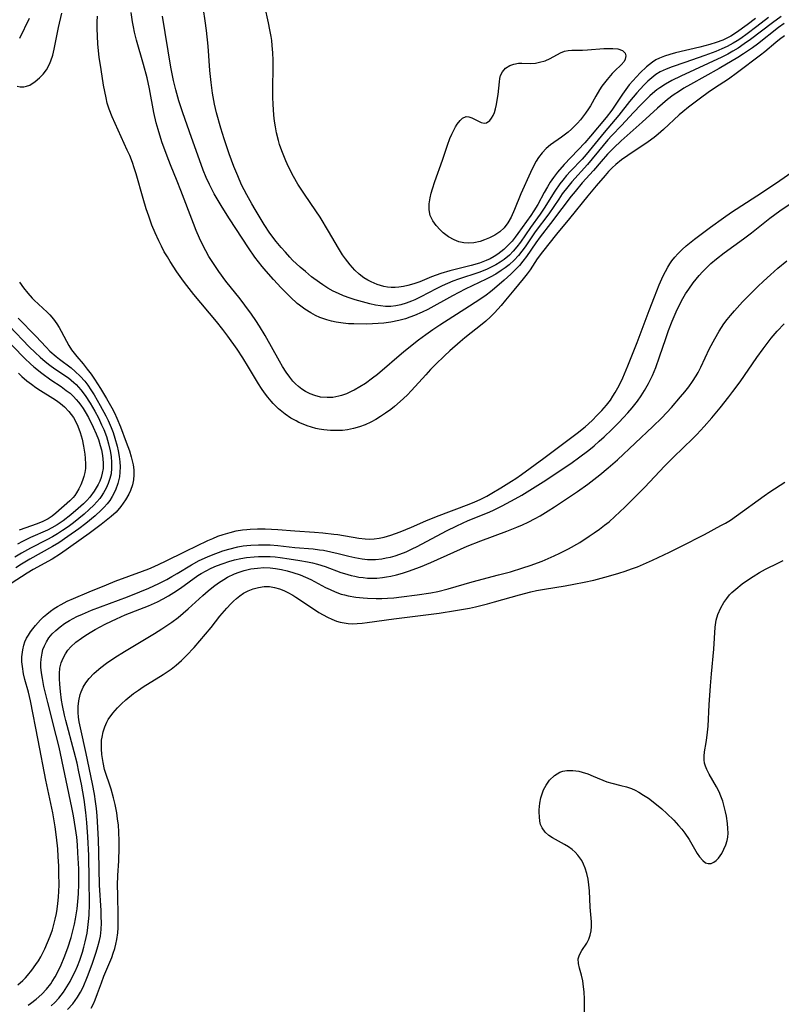
# Model space of a CAD drawing. Units: inches. Extents: x 2091922 to 2097363, y 212534 to 218017.
# Drawn here: x 2093741 to 2093836, y 212744 to 212867 of the extents above; entities that cross this region are included whole.
import ezdxf

# ---------------------------------------------------------------- set-up
doc = ezdxf.new("R2010")
doc.units = ezdxf.units.IN
doc.header["$MEASUREMENT"] = 0
doc.layers.add('c_25_T13S_R19E', color=93, linetype='Continuous')

msp = doc.modelspace()

# ---------------------------------------------------------------- linework, layer by layer
at = {"layer": 'c_25_T13S_R19E', "elevation": 842}
for points in [[(2093836.26, 212866.27), (2093835.56, 212865.76), (2093832.92, 212863.69), (2093832.3, 212863.23), (2093831.21, 212862.47), (2093830.47, 212862.01), (2093828.15, 212860.66), (2093824.6, 212858.69), (2093823.78, 212858.21), (2093823.23, 212857.86), (2093822.47, 212857.34), (2093821.74, 212856.79), (2093821.11, 212856.27), (2093820.49, 212855.73), (2093818.61, 212854), (2093816, 212851.67), (2093815.06, 212850.79), (2093814.3, 212850.02), (2093813.5, 212849.12), (2093812.53, 212848), (2093811.14, 212846.43), (2093810.28, 212845.39), (2093809.79, 212844.77), (2093808.6, 212843.24), (2093807.2, 212841.39), (2093805.91, 212839.73), (2093805.37, 212838.98), (2093804.21, 212837.29), (2093803.78, 212836.72), (2093803.34, 212836.18), (2093802.82, 212835.63), (2093802.28, 212835.1), (2093801.44, 212834.35), (2093800.24, 212833.31), (2093799.73, 212832.9), (2093799.2, 212832.5), (2093798.54, 212832.02), (2093797.14, 212831.11), (2093793.47, 212828.77), (2093792.59, 212828.19), (2093791.69, 212827.55), (2093790.81, 212826.88), (2093788.99, 212825.42), (2093785.69, 212822.62), (2093785.09, 212822.15), (2093784.21, 212821.52), (2093783.52, 212821.07), (2093782.82, 212820.68), (2093782.53, 212820.53), (2093781.87, 212820.23), (2093781.21, 212820), (2093780.91, 212819.92), (2093780.17, 212819.78), (2093779.44, 212819.74), (2093778.61, 212819.81), (2093777.9, 212819.99), (2093777.32, 212820.22), (2093776.75, 212820.51), (2093776.3, 212820.8), (2093775.88, 212821.13), (2093775.53, 212821.45), (2093775.2, 212821.79), (2093774.79, 212822.29), (2093774.35, 212822.9), (2093773.91, 212823.6), (2093773.51, 212824.29), (2093771.74, 212827.45), (2093771.03, 212828.64), (2093770.59, 212829.33), (2093770.05, 212830.13), (2093769.23, 212831.26), (2093768.64, 212832.02), (2093766.87, 212834.24), (2093765.98, 212835.43), (2093765.47, 212836.18), (2093764.75, 212837.3), (2093764.35, 212838.01), (2093763.95, 212838.78), (2093763.58, 212839.56), (2093763.17, 212840.51), (2093762.82, 212841.39), (2093761.26, 212845.51), (2093760.8, 212846.66), (2093759.97, 212848.69), (2093759.55, 212849.75), (2093758.91, 212851.54), (2093758.43, 212853.09), (2093758.21, 212853.91), (2093757.92, 212855.19), (2093757.38, 212858.13), (2093757.08, 212859.5), (2093756.64, 212861.15), (2093755.77, 212864.18), (2093755.51, 212865.19), (2093755.37, 212865.83), (2093755.24, 212866.47), (2093755.08, 212867.64)], [(2093742.3, 212744.22), (2093742.57, 212744.41), (2093743.29, 212744.98), (2093743.97, 212745.6), (2093744.55, 212746.22), (2093745.09, 212746.88), (2093745.29, 212747.16), (2093745.64, 212747.72), (2093746.03, 212748.45), (2093746.39, 212749.21), (2093746.78, 212750.12), (2093747.23, 212751.35), (2093747.63, 212752.63), (2093747.89, 212753.62), (2093748.05, 212754.28), (2093748.18, 212754.94), (2093748.38, 212756.2), (2093748.47, 212757.12), (2093748.54, 212758.04), (2093748.58, 212759.29), (2093748.57, 212761.16), (2093748.48, 212763.16), (2093748.42, 212764.14), (2093748.33, 212765.11), (2093748.19, 212766.18), (2093747.94, 212767.74), (2093747.73, 212768.79), (2093746.12, 212776.3), (2093745.78, 212777.73), (2093744.73, 212781.84), (2093744.25, 212783.85), (2093744.05, 212784.84), (2093743.94, 212785.55), (2093743.87, 212786.25), (2093743.87, 212786.75), (2093743.9, 212787.23), (2093744.01, 212787.98), (2093744.13, 212788.44), (2093744.3, 212788.88), (2093744.55, 212789.39), (2093744.86, 212789.87), (2093745.26, 212790.36), (2093745.71, 212790.81), (2093746.25, 212791.26), (2093746.81, 212791.65), (2093747.41, 212792.02), (2093748.35, 212792.52), (2093749.02, 212792.84), (2093750.14, 212793.31), (2093751.28, 212793.75), (2093754.63, 212794.98), (2093756.15, 212795.58), (2093757.29, 212796.07), (2093758.51, 212796.63), (2093759.51, 212797.14), (2093760.16, 212797.49), (2093760.8, 212797.87), (2093762.58, 212798.96), (2093763.55, 212799.49), (2093764.58, 212799.97), (2093765.26, 212800.25), (2093765.94, 212800.5), (2093766.47, 212800.68), (2093767.22, 212800.91), (2093768.36, 212801.18), (2093769, 212801.3), (2093769.45, 212801.36), (2093769.97, 212801.42), (2093770.93, 212801.46), (2093771.89, 212801.45), (2093772.38, 212801.43), (2093773.32, 212801.35), (2093775.41, 212801.13), (2093777.7, 212800.94), (2093778.5, 212800.84), (2093779, 212800.76), (2093779.92, 212800.58), (2093780.83, 212800.36), (2093782.15, 212800.03), (2093782.9, 212799.86), (2093783.79, 212799.71), (2093784.47, 212799.64), (2093784.96, 212799.63), (2093785.44, 212799.64), (2093786.23, 212799.72), (2093786.78, 212799.81), (2093787.33, 212799.93), (2093787.9, 212800.09), (2093788.46, 212800.27), (2093789.25, 212800.58), (2093790.03, 212800.93), (2093790.63, 212801.22), (2093794.26, 212803.17), (2093795.55, 212803.81), (2093796.99, 212804.45), (2093799.36, 212805.42), (2093800.02, 212805.71), (2093801.21, 212806.28), (2093802.82, 212807.15), (2093803.66, 212807.63), (2093804.97, 212808.43), (2093806.29, 212809.28), (2093808.49, 212810.74), (2093809.9, 212811.7), (2093810.68, 212812.25), (2093811.95, 212813.22), (2093812.62, 212813.76), (2093813.27, 212814.33), (2093813.89, 212814.89), (2093814.81, 212815.78), (2093815.7, 212816.67), (2093816.29, 212817.28), (2093816.82, 212817.86), (2093817.34, 212818.46), (2093818.02, 212819.32), (2093818.47, 212819.95), (2093818.88, 212820.61), (2093819.39, 212821.51), (2093819.88, 212822.51), (2093820.28, 212823.5), (2093820.75, 212824.8), (2093821.52, 212827.11), (2093821.88, 212828.1), (2093822.33, 212829.25), (2093822.83, 212830.41), (2093823.29, 212831.38), (2093823.64, 212832.05), (2093824, 212832.65), (2093824.38, 212833.24), (2093824.93, 212834.01), (2093825.29, 212834.47), (2093825.67, 212834.92), (2093826.09, 212835.37), (2093826.52, 212835.81), (2093827.15, 212836.4), (2093827.84, 212837.01), (2093828.78, 212837.76), (2093831.17, 212839.48), (2093832.2, 212840.24), (2093834.48, 212842.05), (2093835.69, 212842.96), (2093836.87, 212843.75)]]:
    msp.add_lwpolyline(points, dxfattribs=at)
at = {"layer": 'c_25_T13S_R19E'}
for points in [[(2093740.9, 212858.47, 838), (2093741.3, 212858.37, 838), (2093741.73, 212858.38, 838), (2093742.1, 212858.45, 838), (2093742.48, 212858.61, 838), (2093743.16, 212859.04, 838), (2093743.71, 212859.52, 838), (2093744.15, 212859.97, 838), (2093744.55, 212860.49, 838), (2093744.95, 212861.21, 838), (2093745.12, 212861.61, 838), (2093745.34, 212862.31, 838), (2093745.52, 212863.05, 838), (2093746.07, 212865.76, 838), (2093746.47, 212867.54, 838)], [(2093834.3, 212867.02, 846), (2093832.83, 212865.87, 846), (2093831.63, 212864.96, 846), (2093830.85, 212864.41, 846), (2093830.39, 212864.1, 846), (2093829.91, 212863.81, 846), (2093829.15, 212863.4, 846), (2093828.49, 212863.09, 846), (2093827.75, 212862.79, 846), (2093826.38, 212862.28, 846), (2093823.91, 212861.4, 846), (2093822.34, 212860.87, 846), (2093821.59, 212860.6, 846), (2093820.84, 212860.24, 846), (2093820.31, 212859.9, 846), (2093819.8, 212859.51, 846), (2093819.32, 212859.08, 846), (2093818.81, 212858.59, 846), (2093817.93, 212857.62, 846), (2093817.04, 212856.56, 846), (2093815.7, 212854.84, 846), (2093815.26, 212854.32, 846), (2093813.87, 212852.72, 846), (2093811.62, 212849.98, 846), (2093811.12, 212849.41, 846), (2093809.7, 212847.89, 846), (2093809.2, 212847.34, 846), (2093808.73, 212846.77, 846), (2093808.36, 212846.31, 846), (2093807.73, 212845.41, 846), (2093806.4, 212843.28, 846), (2093805.93, 212842.57, 846), (2093804.72, 212840.88, 846), (2093803.47, 212839.08, 846), (2093803.03, 212838.51, 846), (2093802.57, 212837.95, 846), (2093802.09, 212837.47, 846), (2093801.45, 212836.93, 846), (2093800.94, 212836.57, 846), (2093800.4, 212836.25, 846), (2093799.84, 212835.95, 846), (2093799.26, 212835.68, 846), (2093798.28, 212835.31, 846), (2093795.78, 212834.48, 846), (2093795.08, 212834.22, 846), (2093794.39, 212833.94, 846), (2093793.72, 212833.63, 846), (2093793, 212833.27, 846), (2093791.07, 212832.26, 846), (2093790.33, 212831.9, 846), (2093789.92, 212831.73, 846), (2093789.26, 212831.47, 846), (2093788.62, 212831.28, 846), (2093787.98, 212831.14, 846), (2093787.37, 212831.07, 846), (2093786.71, 212831.07, 846), (2093786.08, 212831.14, 846), (2093785.45, 212831.25, 846), (2093784.75, 212831.41, 846), (2093782.91, 212831.91, 846), (2093782.32, 212832.09, 846), (2093781.49, 212832.39, 846), (2093780.84, 212832.68, 846), (2093780.19, 212833, 846), (2093779.55, 212833.36, 846), (2093778.92, 212833.76, 846), (2093778.48, 212834.05, 846), (2093777.5, 212834.78, 846), (2093776.74, 212835.41, 846), (2093776.1, 212835.95, 846), (2093775.16, 212836.84, 846), (2093774.79, 212837.22, 846), (2093774.25, 212837.81, 846), (2093773.72, 212838.42, 846), (2093773.12, 212839.16, 846), (2093772.34, 212840.2, 846), (2093771.63, 212841.27, 846), (2093770.48, 212843.13, 846), (2093770.07, 212843.83, 846), (2093769.45, 212844.96, 846), (2093768.82, 212846.21, 846), (2093768.33, 212847.3, 846), (2093767.84, 212848.49, 846), (2093767.26, 212850.05, 846), (2093766.63, 212851.92, 846), (2093766.22, 212853.26, 846), (2093765.7, 212855.17, 846), (2093765.46, 212856.23, 846), (2093765.2, 212857.59, 846), (2093765.02, 212858.92, 846), (2093764.88, 212860.43, 846), (2093764.65, 212863.44, 846), (2093764.45, 212865.37, 846), (2093764.29, 212866.6, 846), (2093764.08, 212867.98, 846)], [(2093832.7, 212866.87, 848), (2093831.65, 212866.08, 848), (2093830.3, 212865.13, 848), (2093829.6, 212864.69, 848), (2093829.05, 212864.39, 848), (2093828.61, 212864.19, 848), (2093827.81, 212863.89, 848), (2093826.99, 212863.63, 848), (2093825.77, 212863.3, 848), (2093822.74, 212862.59, 848), (2093822.03, 212862.41, 848), (2093821.39, 212862.21, 848), (2093820.76, 212861.96, 848), (2093820.31, 212861.73, 848), (2093819.88, 212861.46, 848), (2093819.49, 212861.18, 848), (2093819.12, 212860.86, 848), (2093818.36, 212860.14, 848), (2093817.89, 212859.64, 848), (2093817.43, 212859.13, 848), (2093817, 212858.62, 848), (2093816.56, 212858.05, 848), (2093816.17, 212857.49, 848), (2093814.83, 212855.5, 848), (2093814.14, 212854.59, 848), (2093812.18, 212852.26, 848), (2093811.46, 212851.42, 848), (2093808.89, 212848.71, 848), (2093808.07, 212847.76, 848), (2093807.57, 212847.13, 848), (2093807.18, 212846.55, 848), (2093806.82, 212845.96, 848), (2093806.41, 212845.25, 848), (2093805.61, 212843.77, 848), (2093805.13, 212842.97, 848), (2093804.74, 212842.39, 848), (2093803.16, 212840.13, 848), (2093802.82, 212839.68, 848), (2093802.43, 212839.19, 848), (2093802, 212838.73, 848), (2093801.39, 212838.15, 848), (2093800.67, 212837.59, 848), (2093800.2, 212837.29, 848), (2093799.7, 212837.02, 848), (2093799.19, 212836.78, 848), (2093798.4, 212836.48, 848), (2093797.33, 212836.16, 848), (2093794.68, 212835.49, 848), (2093793.59, 212835.17, 848), (2093792.43, 212834.76, 848), (2093790.97, 212834.16, 848), (2093790.23, 212833.89, 848), (2093789.49, 212833.68, 848), (2093788.93, 212833.56, 848), (2093788.37, 212833.48, 848), (2093787.88, 212833.44, 848), (2093787.4, 212833.45, 848), (2093786.93, 212833.49, 848), (2093786.47, 212833.58, 848), (2093785.68, 212833.8, 848), (2093784.91, 212834.12, 848), (2093784.49, 212834.34, 848), (2093784, 212834.64, 848), (2093783.43, 212835.09, 848), (2093782.9, 212835.59, 848), (2093782.29, 212836.26, 848), (2093781.72, 212836.98, 848), (2093781.37, 212837.51, 848), (2093780.87, 212838.34, 848), (2093779.63, 212840.46, 848), (2093778.59, 212842.16, 848), (2093778.05, 212842.98, 848), (2093776.61, 212845.02, 848), (2093776.2, 212845.65, 848), (2093775.8, 212846.28, 848), (2093775.26, 212847.24, 848), (2093774.66, 212848.44, 848), (2093774.31, 212849.2, 848), (2093774.05, 212849.82, 848), (2093773.81, 212850.44, 848), (2093773.54, 212851.21, 848), (2093773.39, 212851.71, 848), (2093773.15, 212852.66, 848), (2093773.01, 212853.39, 848), (2093772.9, 212854.12, 848), (2093772.82, 212854.87, 848), (2093772.73, 212856.22, 848), (2093772.7, 212857.06, 848), (2093772.7, 212858.4, 848), (2093772.73, 212860.64, 848), (2093772.73, 212861.7, 848), (2093772.69, 212862.61, 848), (2093772.63, 212863.51, 848), (2093772.56, 212864.13, 848), (2093772.49, 212864.62, 848), (2093772.34, 212865.49, 848), (2093772.17, 212866.36, 848), (2093771.69, 212868.42, 848)], [(2093742.4, 212866.87, 838), (2093741.22, 212864.4, 838)], [(2093836.28, 212864.72, 840), (2093835.65, 212864.26, 840), (2093835.2, 212863.91, 840), (2093833.83, 212862.74, 840), (2093833.31, 212862.32, 840), (2093830.46, 212860.15, 840), (2093829.31, 212859.34, 840), (2093827.6, 212858.23, 840), (2093826.81, 212857.69, 840), (2093825.86, 212856.99, 840), (2093824.34, 212855.84, 840), (2093823.64, 212855.28, 840), (2093823.2, 212854.9, 840), (2093821.25, 212853.08, 840), (2093820.59, 212852.5, 840), (2093820.1, 212852.1, 840), (2093819.36, 212851.56, 840), (2093816.81, 212849.84, 840), (2093816.04, 212849.29, 840), (2093815.32, 212848.72, 840), (2093814.88, 212848.33, 840), (2093814.43, 212847.86, 840), (2093814, 212847.38, 840), (2093812.86, 212846.06, 840), (2093811.85, 212844.84, 840), (2093809.58, 212842.01, 840), (2093807.95, 212840.08, 840), (2093806.22, 212837.89, 840), (2093805.55, 212836.98, 840), (2093804.66, 212835.63, 840), (2093804.3, 212835.12, 840), (2093803.8, 212834.5, 840), (2093802.63, 212833.11, 840), (2093801.62, 212831.86, 840), (2093801.06, 212831.2, 840), (2093800.25, 212830.29, 840), (2093799.73, 212829.77, 840), (2093799.18, 212829.26, 840), (2093798.73, 212828.88, 840), (2093796.57, 212827.17, 840), (2093795.96, 212826.68, 840), (2093794.69, 212825.57, 840), (2093794.02, 212824.95, 840), (2093792.93, 212823.88, 840), (2093792.3, 212823.23, 840), (2093791.69, 212822.58, 840), (2093789.93, 212820.63, 840), (2093789.39, 212820.05, 840), (2093788.54, 212819.25, 840), (2093787.83, 212818.64, 840), (2093787.34, 212818.26, 840), (2093786.71, 212817.81, 840), (2093786.07, 212817.39, 840), (2093785.49, 212817.03, 840), (2093784.88, 212816.71, 840), (2093784.17, 212816.38, 840), (2093783.46, 212816.11, 840), (2093782.73, 212815.91, 840), (2093781.99, 212815.75, 840), (2093781.34, 212815.67, 840), (2093780.67, 212815.64, 840), (2093779.85, 212815.65, 840), (2093779.02, 212815.74, 840), (2093778.47, 212815.83, 840), (2093778.05, 212815.92, 840), (2093777.5, 212816.07, 840), (2093776.97, 212816.24, 840), (2093776.45, 212816.44, 840), (2093775.94, 212816.67, 840), (2093775.58, 212816.84, 840), (2093774.94, 212817.2, 840), (2093774.22, 212817.69, 840), (2093773.39, 212818.37, 840), (2093772.74, 212819.02, 840), (2093772.47, 212819.31, 840), (2093772.08, 212819.79, 840), (2093771.68, 212820.34, 840), (2093771.29, 212820.9, 840), (2093770.93, 212821.47, 840), (2093769.67, 212823.55, 840), (2093768.96, 212824.7, 840), (2093768.26, 212825.75, 840), (2093767.12, 212827.37, 840), (2093766.47, 212828.23, 840), (2093765.7, 212829.21, 840), (2093762.89, 212832.57, 840), (2093762, 212833.69, 840), (2093761.59, 212834.23, 840), (2093760.76, 212835.4, 840), (2093759.94, 212836.67, 840), (2093759.59, 212837.24, 840), (2093759.21, 212837.89, 840), (2093758.86, 212838.56, 840), (2093758.52, 212839.23, 840), (2093758.06, 212840.24, 840), (2093757.67, 212841.19, 840), (2093757.27, 212842.29, 840), (2093756.96, 212843.21, 840), (2093756.56, 212844.52, 840), (2093755.71, 212847.57, 840), (2093755.48, 212848.3, 840), (2093755.24, 212848.99, 840), (2093754.91, 212849.85, 840), (2093754.61, 212850.52, 840), (2093752.72, 212854.65, 840), (2093752.35, 212855.6, 840), (2093752.12, 212856.36, 840), (2093751.98, 212857.01, 840), (2093751.67, 212858.59, 840), (2093751.34, 212860.54, 840), (2093751.13, 212862.06, 840), (2093750.96, 212863.69, 840), (2093750.89, 212864.71, 840), (2093750.86, 212865.6, 840), (2093750.87, 212866.48, 840), (2093750.89, 212867.15, 840)], [(2093835.88, 212867.14, 844), (2093834.78, 212866.35, 844), (2093832.06, 212864.26, 844), (2093831.29, 212863.71, 844), (2093830.51, 212863.19, 844), (2093829.88, 212862.81, 844), (2093829.23, 212862.46, 844), (2093828.51, 212862.09, 844), (2093823.4, 212859.71, 844), (2093822.3, 212859.18, 844), (2093821.49, 212858.73, 844), (2093820.79, 212858.27, 844), (2093820.43, 212858.01, 844), (2093820.18, 212857.81, 844), (2093819.57, 212857.27, 844), (2093818.43, 212856.15, 844), (2093817.51, 212855.19, 844), (2093816.02, 212853.59, 844), (2093814.83, 212852.33, 844), (2093814.35, 212851.79, 844), (2093813.76, 212851.1, 844), (2093811.81, 212848.74, 844), (2093809.87, 212846.56, 844), (2093809.35, 212845.94, 844), (2093808.67, 212845.06, 844), (2093808.22, 212844.43, 844), (2093806.98, 212842.61, 844), (2093805.31, 212840.34, 844), (2093804.04, 212838.51, 844), (2093803.64, 212837.96, 844), (2093803.22, 212837.43, 844), (2093802.69, 212836.84, 844), (2093802.06, 212836.27, 844), (2093801.58, 212835.88, 844), (2093801.07, 212835.53, 844), (2093800.39, 212835.1, 844), (2093799.69, 212834.71, 844), (2093799.19, 212834.46, 844), (2093796.58, 212833.22, 844), (2093795.03, 212832.41, 844), (2093791.94, 212830.7, 844), (2093791.25, 212830.36, 844), (2093790.29, 212829.94, 844), (2093789.74, 212829.73, 844), (2093789.17, 212829.54, 844), (2093788.34, 212829.32, 844), (2093787.35, 212829.12, 844), (2093786.48, 212829, 844), (2093785.79, 212828.94, 844), (2093785.09, 212828.9, 844), (2093784.36, 212828.88, 844), (2093782.78, 212828.9, 844), (2093782.1, 212828.93, 844), (2093781.42, 212829, 844), (2093780.57, 212829.13, 844), (2093779.99, 212829.25, 844), (2093779.41, 212829.41, 844), (2093778.55, 212829.72, 844), (2093777.98, 212829.97, 844), (2093777.43, 212830.27, 844), (2093776.69, 212830.73, 844), (2093775.99, 212831.25, 844), (2093775.73, 212831.45, 844), (2093774.88, 212832.22, 844), (2093774.21, 212832.88, 844), (2093773.72, 212833.4, 844), (2093772.76, 212834.44, 844), (2093771.85, 212835.46, 844), (2093771.36, 212836.04, 844), (2093770.9, 212836.61, 844), (2093770.46, 212837.21, 844), (2093769.67, 212838.36, 844), (2093767.31, 212841.98, 844), (2093766.4, 212843.43, 844), (2093765.89, 212844.26, 844), (2093765.41, 212845.1, 844), (2093765.11, 212845.67, 844), (2093764.82, 212846.25, 844), (2093764.43, 212847.11, 844), (2093764.04, 212848.03, 844), (2093763.57, 212849.29, 844), (2093762.6, 212852.09, 844), (2093761.52, 212855.15, 844), (2093761.02, 212856.66, 844), (2093760.63, 212857.99, 844), (2093760.35, 212859.15, 844), (2093760.02, 212860.83, 844), (2093758.97, 212867.18, 844)], [(2093741.01, 212746.74, 840), (2093741.61, 212747.29, 840), (2093741.94, 212747.62, 840), (2093742.21, 212747.9, 840), (2093742.76, 212748.56, 840), (2093743.26, 212749.25, 840), (2093743.56, 212749.72, 840), (2093743.85, 212750.21, 840), (2093744.36, 212751.2, 840), (2093744.71, 212751.99, 840), (2093745.03, 212752.79, 840), (2093745.3, 212753.58, 840), (2093745.49, 212754.25, 840), (2093745.66, 212754.91, 840), (2093745.8, 212755.59, 840), (2093745.9, 212756.14, 840), (2093745.99, 212756.84, 840), (2093746.06, 212757.64, 840), (2093746.12, 212759.12, 840), (2093746.11, 212760.64, 840), (2093746.09, 212761.51, 840), (2093746.03, 212762.7, 840), (2093745.96, 212763.66, 840), (2093745.82, 212765.12, 840), (2093745.64, 212766.4, 840), (2093745.34, 212768.13, 840), (2093744.48, 212772.18, 840), (2093743.52, 212777.18, 840), (2093742.56, 212782.03, 840), (2093742.31, 212783.11, 840), (2093741.89, 212784.71, 840), (2093741.72, 212785.4, 840), (2093741.57, 212786.3, 840), (2093741.52, 212786.91, 840), (2093741.51, 212787.52, 840), (2093741.53, 212787.82, 840), (2093741.61, 212788.4, 840), (2093741.74, 212788.97, 840), (2093741.89, 212789.4, 840), (2093742.08, 212789.82, 840), (2093742.31, 212790.23, 840), (2093742.56, 212790.62, 840), (2093742.86, 212791.02, 840), (2093743.18, 212791.42, 840), (2093743.81, 212792.1, 840), (2093744.2, 212792.48, 840), (2093744.6, 212792.84, 840), (2093745.05, 212793.19, 840), (2093745.51, 212793.51, 840), (2093745.93, 212793.78, 840), (2093746.37, 212794.03, 840), (2093747.13, 212794.42, 840), (2093747.91, 212794.78, 840), (2093749.87, 212795.62, 840), (2093752.01, 212796.49, 840), (2093753.1, 212796.91, 840), (2093756.48, 212798.16, 840), (2093757.3, 212798.48, 840), (2093757.96, 212798.76, 840), (2093759.26, 212799.37, 840), (2093761.89, 212800.67, 840), (2093764.62, 212801.98, 840), (2093765.24, 212802.25, 840), (2093765.87, 212802.51, 840), (2093766.52, 212802.74, 840), (2093767.38, 212802.99, 840), (2093768.15, 212803.17, 840), (2093768.92, 212803.31, 840), (2093769.45, 212803.37, 840), (2093769.86, 212803.41, 840), (2093770.8, 212803.44, 840), (2093771.75, 212803.43, 840), (2093773.3, 212803.34, 840), (2093775.42, 212803.18, 840), (2093777.87, 212803.03, 840), (2093778.91, 212802.95, 840), (2093780.27, 212802.79, 840), (2093780.79, 212802.71, 840), (2093783.39, 212802.26, 840), (2093784.15, 212802.18, 840), (2093784.65, 212802.16, 840), (2093785.27, 212802.19, 840), (2093785.9, 212802.28, 840), (2093786.52, 212802.41, 840), (2093787.35, 212802.64, 840), (2093787.95, 212802.84, 840), (2093788.54, 212803.07, 840), (2093789.93, 212803.64, 840), (2093791.7, 212804.42, 840), (2093793.03, 212804.98, 840), (2093797.09, 212806.51, 840), (2093797.78, 212806.8, 840), (2093798.45, 212807.1, 840), (2093799.28, 212807.51, 840), (2093799.91, 212807.85, 840), (2093801.03, 212808.52, 840), (2093802.35, 212809.35, 840), (2093802.89, 212809.71, 840), (2093803.59, 212810.2, 840), (2093806.36, 212812.22, 840), (2093810.51, 212815.33, 840), (2093811.5, 212816.12, 840), (2093812.38, 212816.92, 840), (2093813.01, 212817.55, 840), (2093813.59, 212818.16, 840), (2093814.15, 212818.79, 840), (2093814.66, 212819.44, 840), (2093814.97, 212819.91, 840), (2093815.26, 212820.39, 840), (2093815.58, 212820.95, 840), (2093815.9, 212821.57, 840), (2093816.2, 212822.21, 840), (2093816.83, 212823.68, 840), (2093817.99, 212826.59, 840), (2093819.46, 212830.59, 840), (2093820.11, 212832.28, 840), (2093820.72, 212833.77, 840), (2093821.22, 212834.89, 840), (2093821.48, 212835.44, 840), (2093821.78, 212835.98, 840), (2093822.02, 212836.38, 840), (2093822.29, 212836.77, 840), (2093822.64, 212837.21, 840), (2093823.02, 212837.62, 840), (2093823.57, 212838.16, 840), (2093824.07, 212838.6, 840), (2093825.1, 212839.44, 840), (2093827.08, 212840.95, 840), (2093828.69, 212842.1, 840), (2093829.71, 212842.8, 840), (2093832.84, 212844.82, 840), (2093835.29, 212846.43, 840), (2093839.53, 212849.39, 840)], [(2093745.16, 212744.13, 844), (2093745.6, 212744.54, 844), (2093746.1, 212745.08, 844), (2093746.69, 212745.85, 844), (2093747.11, 212746.49, 844), (2093747.49, 212747.16, 844), (2093747.81, 212747.78, 844), (2093748.11, 212748.41, 844), (2093748.4, 212749.05, 844), (2093748.69, 212749.8, 844), (2093749.03, 212750.79, 844), (2093749.22, 212751.43, 844), (2093749.39, 212752.07, 844), (2093749.62, 212753.17, 844), (2093749.72, 212753.89, 844), (2093749.8, 212754.61, 844), (2093749.85, 212755.39, 844), (2093749.89, 212756.81, 844), (2093749.88, 212759.81, 844), (2093749.82, 212762.82, 844), (2093749.72, 212765.15, 844), (2093749.59, 212766.94, 844), (2093749.46, 212768.15, 844), (2093749.24, 212769.77, 844), (2093748.9, 212771.71, 844), (2093748.59, 212773.24, 844), (2093748.36, 212774.29, 844), (2093748, 212775.72, 844), (2093746.95, 212779.62, 844), (2093746.79, 212780.28, 844), (2093746.56, 212781.46, 844), (2093746.45, 212782.14, 844), (2093746.31, 212783.19, 844), (2093746.22, 212784.11, 844), (2093746.18, 212784.78, 844), (2093746.17, 212785.43, 844), (2093746.24, 212786.1, 844), (2093746.4, 212786.79, 844), (2093746.62, 212787.37, 844), (2093746.92, 212787.91, 844), (2093747.22, 212788.35, 844), (2093747.57, 212788.75, 844), (2093748.23, 212789.35, 844), (2093748.92, 212789.86, 844), (2093749.34, 212790.14, 844), (2093750, 212790.54, 844), (2093750.63, 212790.91, 844), (2093751.87, 212791.58, 844), (2093752.63, 212791.97, 844), (2093753.25, 212792.26, 844), (2093754.36, 212792.73, 844), (2093756.18, 212793.44, 844), (2093757.24, 212793.87, 844), (2093758.35, 212794.37, 844), (2093759.05, 212794.73, 844), (2093759.74, 212795.11, 844), (2093760.41, 212795.52, 844), (2093761.21, 212796.06, 844), (2093763.38, 212797.62, 844), (2093763.8, 212797.88, 844), (2093764.41, 212798.23, 844), (2093765.05, 212798.55, 844), (2093765.71, 212798.84, 844), (2093766.51, 212799.14, 844), (2093767.21, 212799.37, 844), (2093767.92, 212799.56, 844), (2093768.73, 212799.74, 844), (2093769.44, 212799.86, 844), (2093770.38, 212799.97, 844), (2093770.9, 212800, 844), (2093771.41, 212800.01, 844), (2093772.37, 212799.99, 844), (2093772.99, 212799.94, 844), (2093773.6, 212799.88, 844), (2093774.73, 212799.72, 844), (2093776.04, 212799.51, 844), (2093777.01, 212799.33, 844), (2093777.64, 212799.19, 844), (2093778.25, 212799.03, 844), (2093779.21, 212798.73, 844), (2093781.13, 212798.02, 844), (2093781.61, 212797.86, 844), (2093782.41, 212797.63, 844), (2093782.89, 212797.53, 844), (2093783.37, 212797.44, 844), (2093783.92, 212797.37, 844), (2093784.46, 212797.32, 844), (2093785.03, 212797.31, 844), (2093785.6, 212797.32, 844), (2093786.33, 212797.38, 844), (2093786.84, 212797.45, 844), (2093787.34, 212797.54, 844), (2093788.06, 212797.71, 844), (2093788.81, 212797.92, 844), (2093789.56, 212798.17, 844), (2093791.03, 212798.72, 844), (2093792.32, 212799.25, 844), (2093795.19, 212800.55, 844), (2093796.84, 212801.27, 844), (2093798.56, 212801.94, 844), (2093801.79, 212803.15, 844), (2093803.01, 212803.64, 844), (2093803.73, 212803.95, 844), (2093804.44, 212804.28, 844), (2093805.31, 212804.73, 844), (2093805.91, 212805.06, 844), (2093806.93, 212805.67, 844), (2093807.72, 212806.18, 844), (2093810.54, 212808.06, 844), (2093811.83, 212808.98, 844), (2093813.35, 212810.16, 844), (2093814.37, 212811, 844), (2093815.54, 212812.03, 844), (2093819.93, 212816.17, 844), (2093821.03, 212817.25, 844), (2093822.23, 212818.52, 844), (2093823.38, 212819.84, 844), (2093823.89, 212820.46, 844), (2093824.38, 212821.09, 844), (2093824.86, 212821.76, 844), (2093825.3, 212822.45, 844), (2093825.54, 212822.88, 844), (2093825.88, 212823.54, 844), (2093826.98, 212825.87, 844), (2093827.61, 212827.07, 844), (2093828.15, 212828, 844), (2093828.44, 212828.46, 844), (2093828.75, 212828.9, 844), (2093829.15, 212829.44, 844), (2093829.57, 212829.96, 844), (2093830.06, 212830.53, 844), (2093831.08, 212831.65, 844), (2093831.93, 212832.52, 844), (2093832.99, 212833.57, 844), (2093833.67, 212834.22, 844), (2093834.54, 212835.02, 844), (2093835.46, 212835.83, 844), (2093836.59, 212836.76, 844)], [(2093741.22, 212834.11, 840), (2093741.71, 212833.41, 840), (2093742.23, 212832.74, 840), (2093742.79, 212832.11, 840), (2093743.04, 212831.85, 840), (2093744.63, 212830.37, 840), (2093744.96, 212830.02, 840), (2093745.43, 212829.48, 840), (2093745.85, 212828.91, 840), (2093746.13, 212828.47, 840), (2093746.39, 212828.02, 840), (2093747.05, 212826.75, 840), (2093747.35, 212826.21, 840), (2093747.68, 212825.69, 840), (2093747.99, 212825.27, 840), (2093748.32, 212824.86, 840), (2093749.12, 212823.93, 840), (2093749.64, 212823.3, 840), (2093750.1, 212822.67, 840), (2093750.55, 212822.02, 840), (2093751.27, 212820.87, 840), (2093752.01, 212819.65, 840), (2093752.68, 212818.48, 840), (2093753.01, 212817.84, 840), (2093753.3, 212817.21, 840), (2093753.76, 212816.12, 840)], [(2093741.04, 212829.64, 842), (2093743.24, 212827.38, 842), (2093744.54, 212826, 842), (2093745, 212825.54, 842), (2093745.76, 212824.86, 842), (2093746.2, 212824.51, 842), (2093747.62, 212823.43, 842), (2093748.13, 212823.01, 842), (2093748.76, 212822.42, 842), (2093749.31, 212821.8, 842), (2093749.7, 212821.28, 842), (2093750.08, 212820.73, 842), (2093750.48, 212820.09, 842), (2093751.24, 212818.77, 842), (2093751.93, 212817.5, 842), (2093752.22, 212816.91, 842), (2093752.59, 212816.05, 842), (2093752.84, 212815.39, 842), (2093753.07, 212814.72, 842), (2093753.35, 212813.73, 842), (2093753.49, 212813.11, 842), (2093753.61, 212812.42, 842), (2093753.68, 212811.77, 842), (2093753.72, 212811.13, 842), (2093753.7, 212810.48, 842), (2093753.63, 212809.89, 842), (2093753.44, 212809.05, 842), (2093753.15, 212808.24, 842), (2093752.73, 212807.44, 842), (2093752.43, 212806.97, 842), (2093752.09, 212806.53, 842), (2093751.75, 212806.14, 842), (2093751.38, 212805.76, 842), (2093750.62, 212805.06, 842), (2093749.46, 212804.11, 842), (2093748.58, 212803.43, 842), (2093747.23, 212802.46, 842), (2093746.08, 212801.7, 842), (2093745.33, 212801.24, 842), (2093742.51, 212799.67, 842), (2093741.45, 212799.04, 842), (2093740.75, 212798.6, 842)], [(2093739.95, 212828.64, 844), (2093742.41, 212826.08, 844), (2093743.17, 212825.34, 844), (2093743.78, 212824.78, 844), (2093744.41, 212824.24, 844), (2093745, 212823.78, 844), (2093745.6, 212823.34, 844), (2093747.28, 212822.19, 844), (2093747.96, 212821.64, 844), (2093748.26, 212821.36, 844), (2093748.85, 212820.71, 844), (2093749.39, 212819.99, 844), (2093750, 212819.05, 844), (2093750.56, 212818.07, 844), (2093751.01, 212817.23, 844), (2093751.42, 212816.38, 844), (2093751.68, 212815.77, 844), (2093752.01, 212814.9, 844), (2093752.28, 212814.01, 844), (2093752.49, 212813.12, 844), (2093752.6, 212812.41, 844), (2093752.66, 212811.68, 844), (2093752.66, 212810.98, 844), (2093752.59, 212810.29, 844), (2093752.45, 212809.67, 844), (2093752.25, 212809.07, 844), (2093751.99, 212808.48, 844), (2093751.67, 212807.91, 844), (2093751.36, 212807.45, 844), (2093751.18, 212807.21, 844), (2093750.83, 212806.79, 844), (2093750.46, 212806.39, 844), (2093749.88, 212805.83, 844), (2093749.25, 212805.27, 844), (2093748.6, 212804.73, 844), (2093747.92, 212804.19, 844), (2093747.25, 212803.69, 844), (2093746.56, 212803.21, 844), (2093745.94, 212802.81, 844), (2093745.3, 212802.44, 844), (2093744.61, 212802.07, 844), (2093742.57, 212801.04, 844), (2093741.45, 212800.41, 844), (2093740.63, 212799.89, 844)], [(2093747.18, 212743.67, 846), (2093747.85, 212744.39, 846), (2093748.42, 212745.19, 846), (2093748.78, 212745.81, 846), (2093749.11, 212746.47, 846), (2093749.66, 212747.76, 846), (2093750.25, 212749.32, 846), (2093750.74, 212750.79, 846), (2093750.96, 212751.52, 846), (2093751.14, 212752.24, 846), (2093751.26, 212752.81, 846), (2093751.32, 212753.2, 846), (2093751.36, 212753.63, 846), (2093751.39, 212754.43, 846), (2093751.38, 212755.24, 846), (2093751.35, 212756, 846), (2093751.17, 212759.15, 846), (2093751.09, 212763.24, 846), (2093751.04, 212764.78, 846), (2093750.96, 212766.3, 846), (2093750.86, 212767.77, 846), (2093750.76, 212768.66, 846), (2093750.65, 212769.55, 846), (2093750.52, 212770.43, 846), (2093750.28, 212771.75, 846), (2093749.51, 212775.49, 846), (2093748.79, 212778.71, 846), (2093748.64, 212779.43, 846), (2093748.55, 212780.03, 846), (2093748.51, 212780.6, 846), (2093748.51, 212781.33, 846), (2093748.58, 212782.05, 846), (2093748.76, 212782.84, 846), (2093748.86, 212783.16, 846), (2093749.12, 212783.73, 846), (2093749.46, 212784.29, 846), (2093749.87, 212784.81, 846), (2093750.45, 212785.43, 846), (2093751.09, 212786, 846), (2093751.31, 212786.18, 846), (2093752.03, 212786.73, 846), (2093753.07, 212787.43, 846), (2093754.28, 212788.18, 846), (2093758, 212790.43, 846), (2093758.9, 212790.99, 846), (2093759.53, 212791.4, 846), (2093760.14, 212791.83, 846), (2093760.94, 212792.43, 846), (2093761.57, 212792.94, 846), (2093762.18, 212793.47, 846), (2093764, 212795.15, 846), (2093764.66, 212795.73, 846), (2093765.34, 212796.28, 846), (2093765.96, 212796.73, 846), (2093766.61, 212797.15, 846), (2093767.08, 212797.42, 846), (2093767.92, 212797.83, 846), (2093768.53, 212798.06, 846), (2093769.14, 212798.25, 846), (2093769.97, 212798.44, 846), (2093770.77, 212798.56, 846), (2093771.57, 212798.61, 846), (2093772.35, 212798.59, 846), (2093773.03, 212798.52, 846), (2093773.76, 212798.39, 846), (2093774.49, 212798.22, 846), (2093775.2, 212798.01, 846), (2093776.08, 212797.7, 846), (2093776.77, 212797.42, 846), (2093777.43, 212797.12, 846), (2093779.24, 212796.16, 846), (2093779.83, 212795.87, 846), (2093780.43, 212795.61, 846), (2093781.2, 212795.33, 846), (2093781.59, 212795.22, 846), (2093782.07, 212795.1, 846), (2093782.99, 212794.94, 846), (2093783.92, 212794.84, 846), (2093784.44, 212794.81, 846), (2093785.55, 212794.78, 846), (2093786.24, 212794.79, 846), (2093786.94, 212794.82, 846), (2093787.75, 212794.87, 846), (2093788.67, 212794.96, 846), (2093790.65, 212795.22, 846), (2093792.35, 212795.47, 846), (2093793.19, 212795.64, 846), (2093794.48, 212795.97, 846), (2093796.49, 212796.57, 846), (2093797.48, 212796.86, 846), (2093800.75, 212797.7, 846), (2093802.25, 212798.1, 846), (2093803.76, 212798.57, 846), (2093804.67, 212798.88, 846), (2093806.15, 212799.43, 846), (2093807.66, 212800.06, 846), (2093808.36, 212800.39, 846), (2093809.46, 212800.95, 846), (2093810.83, 212801.75, 846), (2093812.03, 212802.51, 846), (2093812.64, 212802.93, 846), (2093813.29, 212803.39, 846), (2093813.92, 212803.87, 846), (2093814.48, 212804.31, 846), (2093815.22, 212804.96, 846), (2093816.45, 212806.11, 846), (2093817.45, 212807.12, 846), (2093818.93, 212808.63, 846), (2093821.38, 212811.23, 846), (2093822.49, 212812.36, 846), (2093824.91, 212814.68, 846), (2093825.39, 212815.16, 846), (2093826.32, 212816.15, 846), (2093827.26, 212817.23, 846), (2093828.28, 212818.47, 846), (2093829.38, 212819.86, 846), (2093829.88, 212820.51, 846), (2093830.76, 212821.7, 846), (2093832.84, 212824.74, 846), (2093833.62, 212825.82, 846), (2093834.12, 212826.49, 846), (2093834.62, 212827.12, 846), (2093835.38, 212828.01, 846), (2093836.25, 212828.92, 846)], [(2093738.89, 212827.67, 846), (2093741.89, 212824.61, 846), (2093742.59, 212823.95, 846), (2093743.01, 212823.58, 846), (2093743.97, 212822.8, 846), (2093745.12, 212821.96, 846), (2093746.38, 212821.11, 846), (2093747.02, 212820.65, 846), (2093747.49, 212820.28, 846), (2093747.94, 212819.87, 846), (2093748.26, 212819.53, 846), (2093748.56, 212819.18, 846), (2093748.84, 212818.81, 846), (2093749.12, 212818.4, 846), (2093749.38, 212817.97, 846), (2093749.78, 212817.26, 846), (2093750.36, 212816.09, 846), (2093750.72, 212815.25, 846), (2093751.01, 212814.52, 846), (2093751.25, 212813.79, 846), (2093751.39, 212813.27, 846), (2093751.48, 212812.81, 846), (2093751.57, 212812.18, 846), (2093751.61, 212811.56, 846), (2093751.59, 212810.95, 846), (2093751.5, 212810.35, 846), (2093751.37, 212809.82, 846), (2093751.2, 212809.37, 846), (2093751, 212808.94, 846), (2093750.75, 212808.52, 846), (2093750.48, 212808.1, 846), (2093749.94, 212807.39, 846), (2093749.56, 212806.97, 846), (2093749.16, 212806.56, 846), (2093748.52, 212805.97, 846), (2093747.58, 212805.19, 846), (2093746.62, 212804.44, 846), (2093745.9, 212803.95, 846), (2093745.24, 212803.57, 846), (2093744.67, 212803.28, 846), (2093742.57, 212802.34, 846), (2093741.57, 212801.86, 846), (2093740.97, 212801.52, 846)], [(2093741.08, 212822.78, 848), (2093741.49, 212822.39, 848), (2093742.13, 212821.84, 848), (2093742.71, 212821.4, 848), (2093743.25, 212821.02, 848), (2093743.81, 212820.65, 848), (2093745.37, 212819.68, 848), (2093745.8, 212819.39, 848), (2093746.32, 212819.01, 848), (2093746.8, 212818.59, 848), (2093747.36, 212818, 848), (2093747.65, 212817.64, 848), (2093747.92, 212817.26, 848), (2093748.22, 212816.74, 848), (2093748.48, 212816.2, 848), (2093748.77, 212815.41, 848), (2093749, 212814.57, 848), (2093749.18, 212813.72, 848), (2093749.34, 212812.71, 848), (2093749.39, 212812.22, 848), (2093749.42, 212811.47, 848), (2093749.4, 212810.95, 848), (2093749.34, 212810.44, 848), (2093749.22, 212809.94, 848), (2093749.06, 212809.45, 848), (2093748.84, 212808.91, 848), (2093748.59, 212808.39, 848), (2093748.29, 212807.9, 848), (2093748.07, 212807.59, 848), (2093747.86, 212807.33, 848), (2093747.45, 212806.92, 848), (2093745.74, 212805.37, 848), (2093745.28, 212805.01, 848), (2093745.03, 212804.84, 848), (2093744.77, 212804.68, 848), (2093744.11, 212804.35, 848), (2093743.4, 212804.07, 848), (2093741.18, 212803.26, 848)], [(2093753.76, 212816.12, 840), (2093754.48, 212814.22, 840), (2093754.87, 212813.13, 840), (2093755.1, 212812.39, 840), (2093755.23, 212811.89, 840), (2093755.34, 212811.39, 840), (2093755.42, 212810.77, 840), (2093755.44, 212810.16, 840), (2093755.38, 212809.52, 840), (2093755.25, 212808.89, 840), (2093755, 212808.18, 840), (2093754.81, 212807.75, 840), (2093754.4, 212807.03, 840), (2093753.82, 212806.2, 840), (2093753.22, 212805.52, 840), (2093752.62, 212804.97, 840), (2093751.36, 212803.97, 840), (2093749.87, 212802.85, 840), (2093746.3, 212800.34, 840), (2093745.25, 212799.68, 840), (2093742.89, 212798.37, 840), (2093742.17, 212797.94, 840), (2093738.89, 212795.81, 840)], [(2093750.1, 212743.84, 848), (2093750.4, 212744.39, 848), (2093750.61, 212744.86, 848), (2093750.92, 212745.65, 848), (2093751.39, 212746.97, 848), (2093751.71, 212747.81, 848), (2093752.33, 212749.28, 848), (2093752.67, 212750.15, 848), (2093752.86, 212750.69, 848), (2093753.04, 212751.24, 848), (2093753.18, 212751.81, 848), (2093753.3, 212752.39, 848), (2093753.42, 212753.2, 848), (2093753.47, 212753.83, 848), (2093753.49, 212754.56, 848), (2093753.49, 212755.29, 848), (2093753.42, 212757.92, 848), (2093753.41, 212759.14, 848), (2093753.45, 212760.34, 848), (2093753.54, 212762.17, 848), (2093753.6, 212763.79, 848), (2093753.6, 212764.59, 848), (2093753.56, 212765.75, 848), (2093753.5, 212766.58, 848), (2093753.4, 212767.39, 848), (2093753.29, 212768.14, 848), (2093753.1, 212769.15, 848), (2093752.91, 212769.97, 848), (2093752.6, 212771.08, 848), (2093751.79, 212773.53, 848), (2093751.59, 212774.37, 848), (2093751.44, 212775.36, 848), (2093751.39, 212776.1, 848), (2093751.4, 212776.84, 848), (2093751.42, 212777.14, 848), (2093751.47, 212777.54, 848), (2093751.6, 212778.18, 848), (2093751.8, 212778.81, 848), (2093752.06, 212779.41, 848), (2093752.24, 212779.73, 848), (2093752.81, 212780.53, 848), (2093753.39, 212781.19, 848), (2093753.89, 212781.69, 848), (2093754.42, 212782.17, 848), (2093755.38, 212782.95, 848), (2093755.98, 212783.39, 848), (2093756.6, 212783.81, 848), (2093759.05, 212785.32, 848), (2093759.56, 212785.65, 848), (2093760.05, 212786, 848), (2093760.67, 212786.5, 848), (2093761.33, 212787.07, 848), (2093761.96, 212787.67, 848), (2093762.91, 212788.68, 848), (2093764.34, 212790.32, 848), (2093765.04, 212791.18, 848), (2093766.12, 212792.56, 848), (2093766.98, 212793.59, 848), (2093767.47, 212794.12, 848), (2093767.81, 212794.46, 848), (2093768.16, 212794.78, 848), (2093768.59, 212795.12, 848), (2093769.05, 212795.42, 848), (2093769.64, 212795.74, 848), (2093770.27, 212795.99, 848), (2093770.93, 212796.16, 848), (2093771.6, 212796.25, 848), (2093772.28, 212796.25, 848), (2093772.9, 212796.14, 848), (2093773.51, 212795.96, 848), (2093774.05, 212795.75, 848), (2093774.58, 212795.5, 848), (2093775.17, 212795.18, 848), (2093775.55, 212794.94, 848), (2093777.74, 212793.47, 848), (2093778.41, 212793.05, 848), (2093779.48, 212792.46, 848), (2093780.03, 212792.2, 848), (2093780.6, 212791.97, 848), (2093781.07, 212791.83, 848), (2093781.54, 212791.73, 848), (2093782.05, 212791.66, 848), (2093782.56, 212791.64, 848), (2093783.18, 212791.65, 848), (2093783.81, 212791.7, 848), (2093784.43, 212791.77, 848), (2093787.75, 212792.26, 848), (2093793.38, 212792.96, 848), (2093795.38, 212793.26, 848), (2093797.12, 212793.58, 848), (2093797.89, 212793.75, 848), (2093799.38, 212794.12, 848), (2093800.26, 212794.36, 848), (2093803.34, 212795.24, 848), (2093804.76, 212795.6, 848), (2093805.47, 212795.75, 848), (2093806.44, 212795.93, 848), (2093809.03, 212796.35, 848), (2093810.12, 212796.54, 848), (2093811.4, 212796.79, 848), (2093812.58, 212797.07, 848), (2093814.42, 212797.55, 848), (2093815.68, 212797.91, 848), (2093816.48, 212798.16, 848), (2093817.28, 212798.44, 848), (2093818, 212798.72, 848), (2093819.87, 212799.55, 848), (2093821.99, 212800.54, 848), (2093823.39, 212801.22, 848), (2093826.34, 212802.74, 848), (2093828.37, 212803.83, 848), (2093828.94, 212804.15, 848), (2093829.56, 212804.53, 848), (2093830.3, 212805.04, 848), (2093833.76, 212807.54, 848), (2093834.46, 212808.02, 848), (2093836.31, 212809.24, 848)], [(2093815.96, 212771.54, 850), (2093816.66, 212771.36, 850), (2093817.26, 212771.15, 850), (2093817.71, 212770.95, 850), (2093818.17, 212770.7, 850), (2093818.78, 212770.34, 850), (2093819.38, 212769.93, 850), (2093820.39, 212769.17, 850), (2093821.03, 212768.64, 850), (2093821.66, 212768.06, 850), (2093822.54, 212767.2, 850), (2093823.13, 212766.57, 850), (2093823.53, 212766.1, 850), (2093823.9, 212765.61, 850), (2093824.43, 212764.82, 850), (2093825.45, 212763.06, 850), (2093825.73, 212762.64, 850), (2093826.12, 212762.18, 850), (2093826.45, 212761.93, 850), (2093826.8, 212761.81, 850), (2093827.16, 212761.84, 850), (2093827.51, 212762, 850), (2093827.8, 212762.22, 850), (2093828.08, 212762.51, 850), (2093828.29, 212762.79, 850), (2093828.49, 212763.09, 850), (2093828.76, 212763.59, 850), (2093828.99, 212764.14, 850), (2093829.15, 212764.67, 850), (2093829.23, 212765.12, 850), (2093829.27, 212765.58, 850), (2093829.26, 212766.18, 850), (2093829.21, 212766.79, 850), (2093829.08, 212767.71, 850), (2093828.96, 212768.27, 850), (2093828.8, 212768.93, 850), (2093828.61, 212769.58, 850), (2093828.38, 212770.21, 850), (2093828.15, 212770.73, 850), (2093827.84, 212771.34, 850), (2093826.92, 212772.94, 850), (2093826.62, 212773.53, 850), (2093826.47, 212773.91, 850), (2093826.36, 212774.28, 850), (2093826.3, 212774.73, 850), (2093826.29, 212775.19, 850), (2093826.34, 212775.69, 850), (2093826.56, 212776.89, 850), (2093826.65, 212777.44, 850), (2093826.73, 212778.14, 850), (2093826.78, 212778.9, 850), (2093826.92, 212781.57, 850), (2093827.07, 212783.9, 850), (2093827.2, 212785.41, 850), (2093827.49, 212788.48, 850), (2093827.67, 212791.21, 850), (2093827.8, 212792.07, 850), (2093828.02, 212792.79, 850), (2093828.37, 212793.61, 850), (2093828.75, 212794.28, 850), (2093829.11, 212794.79, 850), (2093829.47, 212795.22, 850), (2093829.76, 212795.52, 850), (2093830.23, 212795.95, 850), (2093831.02, 212796.58, 850), (2093831.7, 212797.06, 850), (2093832.4, 212797.52, 850), (2093833.18, 212797.99, 850), (2093833.92, 212798.4, 850), (2093835.52, 212799.2, 850), (2093836.14, 212799.48, 850)], [(2093811.45, 212743.19, 850), (2093811.43, 212745, 850), (2093811.38, 212745.82, 850), (2093811.28, 212746.85, 850), (2093811.22, 212747.22, 850), (2093811.07, 212747.93, 850), (2093810.82, 212748.81, 850), (2093810.68, 212749.4, 850), (2093810.65, 212749.96, 850), (2093810.82, 212750.49, 850), (2093811.11, 212751, 850), (2093811.7, 212751.91, 850), (2093811.95, 212752.42, 850), (2093812.13, 212752.92, 850), (2093812.24, 212753.46, 850), (2093812.29, 212754, 850), (2093812.28, 212754.56, 850), (2093812.14, 212756.38, 850), (2093812.05, 212758.43, 850), (2093811.98, 212759.18, 850), (2093811.88, 212759.86, 850), (2093811.73, 212760.57, 850), (2093811.53, 212761.25, 850), (2093811.32, 212761.76, 850), (2093811.09, 212762.21, 850), (2093810.61, 212762.88, 850), (2093810.27, 212763.23, 850), (2093809.9, 212763.55, 850), (2093809.44, 212763.88, 850), (2093808.96, 212764.18, 850), (2093807.45, 212765.01, 850), (2093807.01, 212765.3, 850), (2093806.53, 212765.72, 850), (2093806.17, 212766.24, 850), (2093805.98, 212766.69, 850), (2093805.88, 212767.09, 850), (2093805.82, 212767.63, 850), (2093805.8, 212768.19, 850), (2093805.8, 212768.49, 850), (2093805.88, 212769.32, 850), (2093806.01, 212769.97, 850), (2093806.2, 212770.6, 850), (2093806.35, 212770.98, 850), (2093806.65, 212771.57, 850), (2093807.09, 212772.18, 850), (2093807.72, 212772.78, 850), (2093808.37, 212773.17, 850), (2093808.73, 212773.3, 850), (2093809.23, 212773.4, 850), (2093809.96, 212773.4, 850), (2093810.72, 212773.29, 850), (2093811.15, 212773.18, 850), (2093811.84, 212772.96, 850), (2093812.52, 212772.7, 850), (2093814.21, 212771.99, 850), (2093814.84, 212771.8, 850), (2093815.96, 212771.54, 850)]]:
    msp.add_polyline3d(points, dxfattribs=at)
msp.add_polyline3d([(2093796.42, 212838.98, 850), (2093795.82, 212839.12, 850), (2093795.24, 212839.35, 850), (2093794.52, 212839.75, 850), (2093793.86, 212840.25, 850), (2093793.48, 212840.61, 850), (2093792.98, 212841.15, 850), (2093792.57, 212841.74, 850), (2093792.26, 212842.4, 850), (2093792.11, 212843.1, 850), (2093792.12, 212843.82, 850), (2093792.24, 212844.57, 850), (2093792.39, 212845.17, 850), (2093792.54, 212845.69, 850), (2093792.84, 212846.61, 850), (2093793.78, 212849.28, 850), (2093794.39, 212851.12, 850), (2093794.7, 212851.94, 850), (2093794.94, 212852.49, 850), (2093795.19, 212853, 850), (2093795.41, 212853.39, 850), (2093795.62, 212853.74, 850), (2093795.96, 212854.2, 850), (2093796.26, 212854.48, 850), (2093796.72, 212854.68, 850), (2093797.07, 212854.66, 850), (2093797.42, 212854.54, 850), (2093798.6, 212853.93, 850), (2093798.95, 212853.86, 850), (2093799.24, 212853.91, 850), (2093799.65, 212854.18, 850), (2093799.87, 212854.47, 850), (2093800.07, 212854.83, 850), (2093800.23, 212855.21, 850), (2093800.37, 212855.63, 850), (2093800.5, 212856.17, 850), (2093800.59, 212856.74, 850), (2093800.68, 212857.42, 850), (2093800.85, 212859, 850), (2093800.91, 212859.4, 850), (2093801.01, 212859.78, 850), (2093801.22, 212860.26, 850), (2093801.62, 212860.72, 850), (2093802.13, 212861.05, 850), (2093802.63, 212861.22, 850), (2093803.24, 212861.32, 850), (2093803.65, 212861.33, 850), (2093804.75, 212861.3, 850), (2093805.32, 212861.34, 850), (2093805.84, 212861.43, 850), (2093806.53, 212861.62, 850), (2093807.17, 212861.9, 850), (2093808.44, 212862.63, 850), (2093808.94, 212862.83, 850), (2093809.39, 212862.91, 850), (2093809.87, 212862.94, 850), (2093811.19, 212862.96, 850), (2093811.79, 212862.99, 850), (2093813.85, 212863.13, 850), (2093814.36, 212863.15, 850), (2093814.96, 212863.15, 850), (2093815.58, 212863.09, 850), (2093816.16, 212862.89, 850), (2093816.47, 212862.56, 850), (2093816.56, 212862.22, 850), (2093816.5, 212861.84, 850), (2093816.35, 212861.53, 850), (2093815.99, 212861.11, 850), (2093815.2, 212860.36, 850), (2093814.88, 212860.03, 850), (2093814.23, 212859.29, 850), (2093813.91, 212858.9, 850), (2093813.58, 212858.45, 850), (2093813.28, 212857.99, 850), (2093812.84, 212857.24, 850), (2093812.17, 212856.03, 850), (2093811.92, 212855.63, 850), (2093811.56, 212855.1, 850), (2093810.94, 212854.29, 850), (2093810.58, 212853.88, 850), (2093810.2, 212853.49, 850), (2093809.81, 212853.11, 850), (2093809.4, 212852.76, 850), (2093808.59, 212852.14, 850), (2093807.22, 212851.18, 850), (2093806.66, 212850.72, 850), (2093806.16, 212850.19, 850), (2093805.72, 212849.59, 850), (2093805.44, 212849.16, 850), (2093805.23, 212848.78, 850), (2093804.7, 212847.72, 850), (2093803.53, 212845.06, 850), (2093802.73, 212843.15, 850), (2093802.3, 212842.19, 850), (2093801.91, 212841.47, 850), (2093801.44, 212840.84, 850), (2093800.89, 212840.34, 850), (2093800.27, 212839.94, 850), (2093799.61, 212839.6, 850), (2093799.02, 212839.35, 850), (2093798.46, 212839.16, 850), (2093797.69, 212839, 850), (2093797.05, 212838.95, 850)], close=True, dxfattribs=at)

doc.saveas('drawing.dxf')
